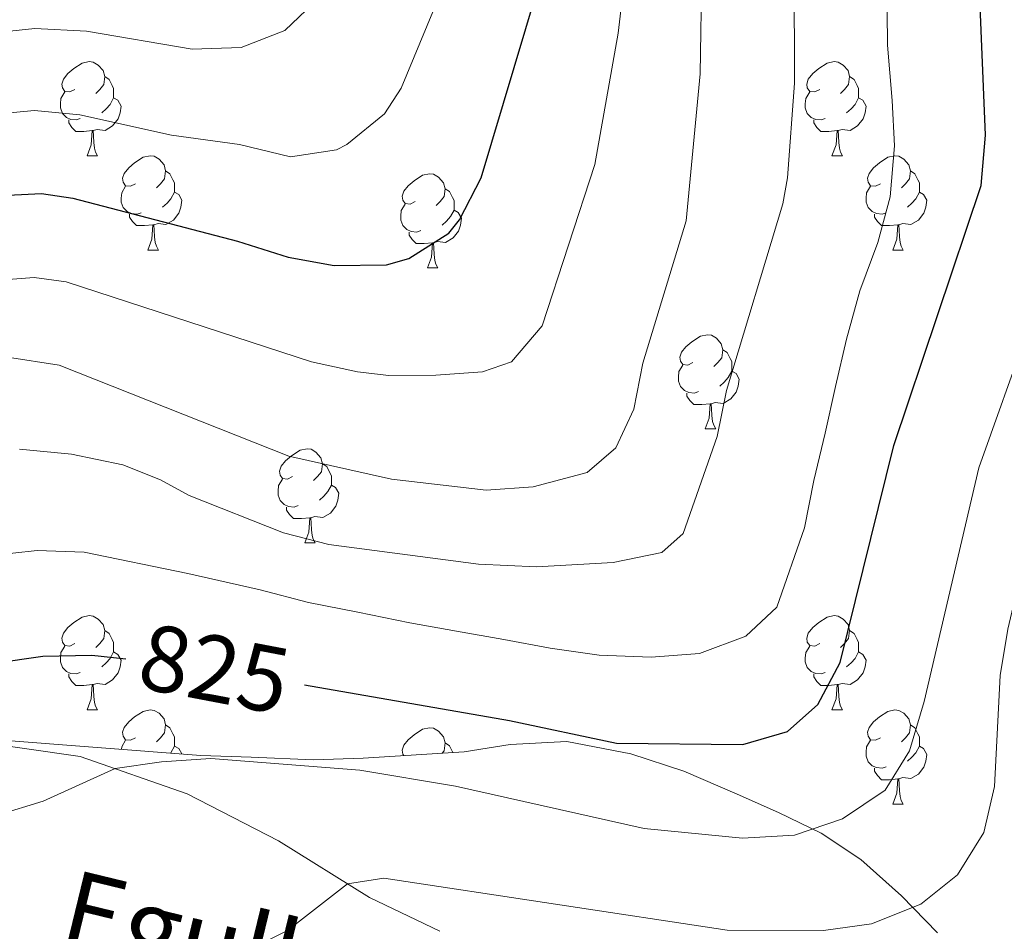
# Model space of a CAD drawing. Units: metres. Extents: x 661030 to 665554, y 739381 to 742456.
# Drawn here: x 662419 to 662524, y 741859 to 741957 of the extents above; entities that cross this region are included whole.
import ezdxf
from ezdxf.enums import TextEntityAlignment as Align

# ---------------------------------------------------------------- set-up
doc = ezdxf.new("R2010")
doc.units = ezdxf.units.M
doc.header["$MEASUREMENT"] = 0
for name, color, linetype, lineweight in [('Carátula', 7, 'Continuous', 0), ('Elementos auxiliares', 7, 'Continuous', 0), ('Entidades rústicas y varios', 7, 'Continuous', 0), ('Relieve y altimetría', 7, 'Continuous', 0), ('Textos de rotulación', 7, 'Continuous', 0)]:
    doc.layers.add(name, color=color, linetype=linetype, lineweight=lineweight)
doc.styles.add('Style-ariali', font='ariali.shx', dxfattribs={"bigfont": 'arialibig.shx'})
doc.styles.add('Style-timesi', font='timesi.shx', dxfattribs={"bigfont": 'timesibig.shx'})
doc.linetypes.add('5zonar', pattern='A,-5,[89,dgnlstyle-md2_10e.shx,S=0.08,R=0,X=0,Y=0],-5', length=10)

msp = doc.modelspace()

# ---------------------------------------------------------------- linework, layer by layer
at = {"layer": 'Carátula', "color": 7, "linetype": 'Continuous', "lineweight": 0}
msp.add_3dface([(661100.226, 739380.975), (665553.965, 739486.733), (665483.46, 742455.908), (661029.72, 742350.15)], dxfattribs=at)
msp.add_3dface([(661100.226, 739380.975), (665553.965, 739486.733), (665483.46, 742455.908), (661029.72, 742350.15)], dxfattribs=at)
at = {"layer": 'Elementos auxiliares', "color": 250, "linetype": 'Continuous', "lineweight": 0}
msp.add_3dface([(661916.94, 742108.88), (665323.53, 742189.81), (665379.16, 739876.42), (661971.41, 739795.5)], dxfattribs=at)
at = {"layer": 'Entidades rústicas y varios', "color": 92, "linetype": 'Continuous', "lineweight": 0, "flags": 128}
for points in [[(662425.016, 741949.125), (662424.486, 741948.86), (662423.956, 741948.915), (662423.691, 741949.285), (662423.636, 741949.71), (662423.796, 741950.23), (662424.276, 741950.825), (662424.911, 741951.355), (662425.811, 741951.94), (662426.556, 741952.1), (662426.981, 741952.045), (662427.511, 741951.73), (662428.041, 741951.145), (662428.201, 741950.505), (662428.091, 741949.655), (662427.666, 741949.125), (662427.246, 741948.7)], [(662504.343, 741949.125), (662503.813, 741948.86), (662503.283, 741948.915), (662503.018, 741949.285), (662502.963, 741949.71), (662503.123, 741950.23), (662503.603, 741950.825), (662504.238, 741951.355), (662505.138, 741951.94), (662505.883, 741952.1), (662506.308, 741952.045), (662506.838, 741951.73), (662507.368, 741951.145), (662507.528, 741950.505), (662507.418, 741949.655), (662506.993, 741949.125), (662506.573, 741948.7)], [(662428.201, 741950.505), (662428.676, 741950.19), (662428.991, 741949.55), (662429.151, 741949.23), (662429.151, 741948.65), (662429.151, 741948.225), (662428.781, 741947.535), (662428.361, 741947.055), (662427.881, 741946.635)], [(662507.528, 741950.505), (662508.003, 741950.19), (662508.318, 741949.55), (662508.478, 741949.23), (662508.478, 741948.65), (662508.478, 741948.225), (662508.108, 741947.535), (662507.688, 741947.055), (662507.208, 741946.635)], [(662425.601, 741946.045), (662425.176, 741945.885), (662424.591, 741945.945), (662424.116, 741946.155), (662423.691, 741946.58), (662423.476, 741947.165), (662423.476, 741947.585), (662423.531, 741948.17), (662423.956, 741948.86)], [(662429.151, 741948.225), (662429.606, 741947.975), (662429.951, 741947.36), (662429.841, 741946.635), (662429.631, 741945.995), (662429.046, 741945.255), (662428.251, 741944.775), (662427.401, 741944.88), (662426.971, 741944.75)], [(662504.928, 741946.045), (662504.503, 741945.885), (662503.918, 741945.945), (662503.443, 741946.155), (662503.018, 741946.58), (662502.803, 741947.165), (662502.803, 741947.585), (662502.858, 741948.17), (662503.283, 741948.86)], [(662508.478, 741948.225), (662508.933, 741947.975), (662509.278, 741947.36), (662509.168, 741946.635), (662508.958, 741945.995), (662508.373, 741945.255), (662507.578, 741944.775), (662506.728, 741944.88), (662506.298, 741944.75)], [(662426.861, 741944.75), (662425.971, 741944.665), (662425.126, 741944.665), (662424.701, 741945.095), (662424.381, 741945.57), (662424.381, 741945.885)], [(662506.188, 741944.75), (662505.298, 741944.665), (662504.453, 741944.665), (662504.028, 741945.095), (662503.708, 741945.57), (662503.708, 741945.885)], [(662426.316, 741942.065), (662426.751, 741943.225), (662426.861, 741944.75), (662426.971, 741944.75), (662427.006, 741944.165), (662427.041, 741943.48), (662427.111, 741942.865), (662427.226, 741942.465), (662427.441, 741942.065)], [(662505.643, 741942.065), (662506.078, 741943.225), (662506.188, 741944.75), (662506.298, 741944.75), (662506.333, 741944.165), (662506.368, 741943.48), (662506.438, 741942.865), (662506.553, 741942.465), (662506.768, 741942.065)], [(662426.316, 741942.065), (662427.441, 741942.065)], [(662431.491, 741939.09), (662430.961, 741938.825), (662430.431, 741938.88), (662430.166, 741939.25), (662430.111, 741939.675), (662430.271, 741940.195), (662430.751, 741940.79), (662431.386, 741941.32), (662432.286, 741941.905), (662433.031, 741942.065), (662433.456, 741942.01), (662433.986, 741941.695), (662434.516, 741941.11), (662434.676, 741940.47), (662434.566, 741939.62), (662434.141, 741939.09), (662433.721, 741938.665)], [(662505.643, 741942.065), (662506.768, 741942.065)], [(662510.818, 741939.09), (662510.288, 741938.825), (662509.758, 741938.88), (662509.493, 741939.25), (662509.438, 741939.675), (662509.598, 741940.195), (662510.078, 741940.79), (662510.713, 741941.32), (662511.613, 741941.905), (662512.358, 741942.065), (662512.783, 741942.01), (662513.313, 741941.695), (662513.843, 741941.11), (662514.003, 741940.47), (662513.893, 741939.62), (662513.468, 741939.09), (662513.048, 741938.665)], [(662434.676, 741940.47), (662435.151, 741940.155), (662435.466, 741939.515), (662435.626, 741939.195), (662435.626, 741938.615), (662435.626, 741938.19), (662435.256, 741937.5), (662434.836, 741937.02), (662434.356, 741936.6)], [(662461.263, 741937.185), (662460.733, 741936.92), (662460.203, 741936.975), (662459.938, 741937.345), (662459.883, 741937.77), (662460.043, 741938.29), (662460.523, 741938.885), (662461.158, 741939.415), (662462.058, 741940), (662462.803, 741940.16), (662463.228, 741940.105), (662463.758, 741939.79), (662464.288, 741939.205), (662464.448, 741938.565), (662464.338, 741937.715), (662463.913, 741937.185), (662463.493, 741936.76)], [(662514.003, 741940.47), (662514.478, 741940.155), (662514.793, 741939.515), (662514.953, 741939.195), (662514.953, 741938.615), (662514.953, 741938.19), (662514.583, 741937.5), (662514.163, 741937.02), (662513.683, 741936.6)], [(662432.076, 741936.01), (662431.651, 741935.85), (662431.066, 741935.91), (662430.591, 741936.12), (662430.166, 741936.545), (662429.951, 741937.13), (662429.951, 741937.55), (662430.006, 741938.135), (662430.431, 741938.825)], [(662464.448, 741938.565), (662464.923, 741938.25), (662465.238, 741937.61), (662465.398, 741937.29), (662465.398, 741936.71), (662465.398, 741936.285), (662465.028, 741935.595), (662464.608, 741935.115), (662464.128, 741934.695)], [(662511.403, 741936.01), (662510.978, 741935.85), (662510.393, 741935.91), (662509.918, 741936.12), (662509.493, 741936.545), (662509.278, 741937.13), (662509.278, 741937.55), (662509.333, 741938.135), (662509.758, 741938.825)], [(662435.626, 741938.19), (662436.081, 741937.94), (662436.426, 741937.325), (662436.316, 741936.6), (662436.106, 741935.96), (662435.521, 741935.22), (662434.726, 741934.74), (662433.876, 741934.845), (662433.446, 741934.715)], [(662514.953, 741938.19), (662515.408, 741937.94), (662515.753, 741937.325), (662515.643, 741936.6), (662515.433, 741935.96), (662514.848, 741935.22), (662514.053, 741934.74), (662513.203, 741934.845), (662512.773, 741934.715)], [(662461.848, 741934.105), (662461.423, 741933.945), (662460.838, 741934.005), (662460.363, 741934.215), (662459.938, 741934.64), (662459.723, 741935.225), (662459.723, 741935.645), (662459.778, 741936.23), (662460.203, 741936.92)], [(662433.336, 741934.715), (662432.446, 741934.63), (662431.601, 741934.63), (662431.176, 741935.06), (662430.856, 741935.535), (662430.856, 741935.85)], [(662465.398, 741936.285), (662465.853, 741936.035), (662466.198, 741935.42), (662466.088, 741934.695), (662465.878, 741934.055), (662465.293, 741933.315), (662464.498, 741932.835), (662463.648, 741932.94), (662463.218, 741932.81)], [(662512.663, 741934.715), (662511.773, 741934.63), (662510.928, 741934.63), (662510.503, 741935.06), (662510.183, 741935.535), (662510.183, 741935.85)], [(662432.791, 741932.03), (662433.226, 741933.19), (662433.336, 741934.715), (662433.446, 741934.715), (662433.481, 741934.13), (662433.516, 741933.445), (662433.586, 741932.83), (662433.701, 741932.43), (662433.916, 741932.03)], [(662512.118, 741932.03), (662512.553, 741933.19), (662512.663, 741934.715), (662512.773, 741934.715), (662512.808, 741934.13), (662512.843, 741933.445), (662512.913, 741932.83), (662513.028, 741932.43), (662513.243, 741932.03)], [(662463.108, 741932.81), (662462.218, 741932.725), (662461.373, 741932.725), (662460.948, 741933.155), (662460.628, 741933.63), (662460.628, 741933.945)], [(662462.563, 741930.125), (662462.998, 741931.285), (662463.108, 741932.81), (662463.218, 741932.81), (662463.253, 741932.225), (662463.288, 741931.54), (662463.358, 741930.925), (662463.473, 741930.525), (662463.688, 741930.125)], [(662432.791, 741932.03), (662433.916, 741932.03)], [(662512.118, 741932.03), (662513.243, 741932.03)], [(662462.563, 741930.125), (662463.688, 741930.125)], [(662490.84, 741920.042), (662490.31, 741919.777), (662489.78, 741919.832), (662489.515, 741920.202), (662489.46, 741920.627), (662489.62, 741921.147), (662490.1, 741921.742), (662490.735, 741922.272), (662491.635, 741922.857), (662492.38, 741923.017), (662492.805, 741922.962), (662493.335, 741922.647), (662493.865, 741922.062), (662494.025, 741921.422), (662493.915, 741920.572), (662493.49, 741920.042), (662493.07, 741919.617)], [(662494.025, 741921.422), (662494.5, 741921.107), (662494.815, 741920.467), (662494.975, 741920.147), (662494.975, 741919.567), (662494.975, 741919.142), (662494.605, 741918.452), (662494.185, 741917.972), (662493.705, 741917.552)], [(662491.425, 741916.962), (662491, 741916.802), (662490.415, 741916.862), (662489.94, 741917.072), (662489.515, 741917.497), (662489.3, 741918.082), (662489.3, 741918.502), (662489.355, 741919.087), (662489.78, 741919.777)], [(662494.975, 741919.142), (662495.43, 741918.892), (662495.775, 741918.277), (662495.665, 741917.552), (662495.455, 741916.912), (662494.87, 741916.172), (662494.075, 741915.692), (662493.225, 741915.797), (662492.795, 741915.667)], [(662492.685, 741915.667), (662491.795, 741915.582), (662490.95, 741915.582), (662490.525, 741916.012), (662490.205, 741916.487), (662490.205, 741916.802)], [(662492.14, 741912.982), (662492.575, 741914.142), (662492.685, 741915.667), (662492.795, 741915.667), (662492.83, 741915.082), (662492.865, 741914.397), (662492.935, 741913.782), (662493.05, 741913.382), (662493.265, 741912.982)], [(662492.14, 741912.982), (662493.265, 741912.982)], [(662448.204, 741907.902), (662447.674, 741907.637), (662447.144, 741907.692), (662446.879, 741908.062), (662446.824, 741908.487), (662446.984, 741909.007), (662447.464, 741909.602), (662448.099, 741910.132), (662448.999, 741910.717), (662449.744, 741910.877), (662450.169, 741910.822), (662450.699, 741910.507), (662451.229, 741909.922), (662451.389, 741909.282), (662451.279, 741908.432), (662450.854, 741907.902), (662450.434, 741907.477)], [(662451.389, 741909.282), (662451.864, 741908.967), (662452.179, 741908.327), (662452.339, 741908.007), (662452.339, 741907.427), (662452.339, 741907.002), (662451.969, 741906.312), (662451.549, 741905.832), (662451.069, 741905.412)], [(662448.789, 741904.822), (662448.364, 741904.662), (662447.779, 741904.722), (662447.304, 741904.932), (662446.879, 741905.357), (662446.664, 741905.942), (662446.664, 741906.362), (662446.719, 741906.947), (662447.144, 741907.637)], [(662452.339, 741907.002), (662452.794, 741906.752), (662453.139, 741906.137), (662453.029, 741905.412), (662452.819, 741904.772), (662452.234, 741904.032), (662451.439, 741903.552), (662450.589, 741903.657), (662450.159, 741903.527)], [(662450.049, 741903.527), (662449.159, 741903.442), (662448.314, 741903.442), (662447.889, 741903.872), (662447.569, 741904.347), (662447.569, 741904.662)], [(662449.504, 741900.842), (662449.939, 741902.002), (662450.049, 741903.527), (662450.159, 741903.527), (662450.194, 741902.942), (662450.229, 741902.257), (662450.299, 741901.642), (662450.414, 741901.242), (662450.629, 741900.842)], [(662449.504, 741900.842), (662450.629, 741900.842)], [(662425.016, 741890.133), (662424.486, 741889.868), (662423.956, 741889.923), (662423.691, 741890.293), (662423.636, 741890.718), (662423.796, 741891.238), (662424.276, 741891.833), (662424.911, 741892.363), (662425.811, 741892.948), (662426.556, 741893.108), (662426.981, 741893.053), (662427.511, 741892.738), (662428.041, 741892.153), (662428.201, 741891.513), (662428.091, 741890.663), (662427.666, 741890.133), (662427.246, 741889.708)], [(662504.343, 741890.133), (662503.813, 741889.868), (662503.283, 741889.923), (662503.018, 741890.293), (662502.963, 741890.718), (662503.123, 741891.238), (662503.603, 741891.833), (662504.238, 741892.363), (662505.138, 741892.948), (662505.883, 741893.108), (662506.308, 741893.053), (662506.838, 741892.738), (662507.368, 741892.153), (662507.528, 741891.513), (662507.418, 741890.663), (662506.993, 741890.133), (662506.573, 741889.708)], [(662428.201, 741891.513), (662428.676, 741891.198), (662428.991, 741890.558), (662429.151, 741890.238), (662429.151, 741889.658), (662429.151, 741889.233), (662428.781, 741888.543), (662428.361, 741888.063), (662427.881, 741887.643)], [(662507.528, 741891.513), (662508.003, 741891.198), (662508.318, 741890.558), (662508.478, 741890.238), (662508.478, 741889.658), (662508.478, 741889.233), (662508.108, 741888.543), (662507.688, 741888.063), (662507.208, 741887.643)], [(662425.601, 741887.053), (662425.176, 741886.893), (662424.591, 741886.953), (662424.116, 741887.163), (662423.691, 741887.588), (662423.476, 741888.173), (662423.476, 741888.593), (662423.531, 741889.178), (662423.956, 741889.868)], [(662429.151, 741889.233), (662429.606, 741888.983), (662429.951, 741888.368), (662429.841, 741887.643), (662429.631, 741887.003), (662429.046, 741886.263), (662428.251, 741885.783), (662427.401, 741885.888), (662426.971, 741885.758)], [(662504.928, 741887.053), (662504.503, 741886.893), (662503.918, 741886.953), (662503.443, 741887.163), (662503.018, 741887.588), (662502.803, 741888.173), (662502.803, 741888.593), (662502.858, 741889.178), (662503.283, 741889.868)], [(662508.478, 741889.233), (662508.933, 741888.983), (662509.278, 741888.368), (662509.168, 741887.643), (662508.958, 741887.003), (662508.373, 741886.263), (662507.578, 741885.783), (662506.728, 741885.888), (662506.298, 741885.758)], [(662426.861, 741885.758), (662425.971, 741885.673), (662425.126, 741885.673), (662424.701, 741886.103), (662424.381, 741886.578), (662424.381, 741886.893)], [(662506.188, 741885.758), (662505.298, 741885.673), (662504.453, 741885.673), (662504.028, 741886.103), (662503.708, 741886.578), (662503.708, 741886.893)], [(662426.316, 741883.073), (662426.751, 741884.233), (662426.861, 741885.758), (662426.971, 741885.758), (662427.006, 741885.173), (662427.041, 741884.488), (662427.111, 741883.873), (662427.226, 741883.473), (662427.441, 741883.073)], [(662505.643, 741883.073), (662506.078, 741884.233), (662506.188, 741885.758), (662506.298, 741885.758), (662506.333, 741885.173), (662506.368, 741884.488), (662506.438, 741883.873), (662506.553, 741883.473), (662506.768, 741883.073)], [(662426.316, 741883.073), (662427.441, 741883.073)], [(662431.491, 741880.098), (662430.961, 741879.833), (662430.431, 741879.888), (662430.166, 741880.258), (662430.111, 741880.683), (662430.271, 741881.203), (662430.751, 741881.798), (662431.386, 741882.328), (662432.286, 741882.913), (662433.031, 741883.073), (662433.456, 741883.018), (662433.986, 741882.703), (662434.516, 741882.118), (662434.676, 741881.478), (662434.566, 741880.628), (662434.141, 741880.098), (662433.721, 741879.673)], [(662505.643, 741883.073), (662506.768, 741883.073)], [(662510.818, 741880.098), (662510.288, 741879.833), (662509.758, 741879.888), (662509.493, 741880.258), (662509.438, 741880.683), (662509.598, 741881.203), (662510.078, 741881.798), (662510.713, 741882.328), (662511.613, 741882.913), (662512.358, 741883.073), (662512.783, 741883.018), (662513.313, 741882.703), (662513.843, 741882.118), (662514.003, 741881.478), (662513.893, 741880.628), (662513.468, 741880.098), (662513.048, 741879.673)], [(662434.676, 741881.478), (662435.151, 741881.163), (662435.466, 741880.523), (662435.626, 741880.203), (662435.626, 741879.623), (662435.626, 741879.198), (662435.256, 741878.508), (662435.228, 741878.476)], [(662460.046, 741878.202), (662459.938, 741878.353), (662459.883, 741878.778), (662460.043, 741879.298), (662460.523, 741879.893), (662461.158, 741880.423), (662462.058, 741881.008), (662462.803, 741881.168), (662463.228, 741881.113), (662463.758, 741880.798), (662464.288, 741880.213), (662464.448, 741879.573), (662464.338, 741878.723), (662464.129, 741878.463)], [(662514.003, 741881.478), (662514.478, 741881.163), (662514.793, 741880.523), (662514.953, 741880.203), (662514.953, 741879.623), (662514.953, 741879.198), (662514.583, 741878.508), (662514.163, 741878.028), (662513.683, 741877.608)], [(662429.981, 741878.88), (662430.006, 741879.143), (662430.431, 741879.833)], [(662511.403, 741877.018), (662510.978, 741876.858), (662510.393, 741876.918), (662509.918, 741877.128), (662509.493, 741877.553), (662509.278, 741878.138), (662509.278, 741878.558), (662509.333, 741879.143), (662509.758, 741879.833)], [(662435.626, 741879.198), (662436.081, 741878.948), (662436.396, 741878.386)], [(662464.448, 741879.573), (662464.923, 741879.258), (662465.238, 741878.618), (662465.279, 741878.536)], [(662514.953, 741879.198), (662515.408, 741878.948), (662515.753, 741878.333), (662515.643, 741877.608), (662515.433, 741876.968), (662514.848, 741876.228), (662514.053, 741875.748), (662513.203, 741875.853), (662512.773, 741875.723)], [(662512.663, 741875.723), (662511.773, 741875.638), (662510.928, 741875.638), (662510.503, 741876.068), (662510.183, 741876.543), (662510.183, 741876.858)], [(662512.118, 741873.038), (662512.553, 741874.198), (662512.663, 741875.723), (662512.773, 741875.723), (662512.808, 741875.138), (662512.843, 741874.453), (662512.913, 741873.838), (662513.028, 741873.438), (662513.243, 741873.038)], [(662512.118, 741873.038), (662513.243, 741873.038)]]:
    msp.add_lwpolyline(points, dxfattribs=at)
at = {"layer": 'Entidades rústicas y varios', "color": 92, "linetype": 'Continuous', "lineweight": 0}
msp.add_polyline3d([(662463.9, 741859.494, 813.562), (662456.41, 741863.093, 814.482), (662446.723, 741869.113, 816.618), (662436.988, 741874.144, 818.426), (662425.596, 741878.103, 820.76), (662413.429, 741879.85, 821.68)], dxfattribs=at)
at = {"layer": 'Entidades rústicas y varios', "color": 92, "linetype": '5zonar', "lineweight": 0, "ltscale": 0.5}
msp.add_polyline3d([(662516.88, 741859.335, 817.191), (662513.058, 741863.286, 819.82), (662508.714, 741867.144, 821.989), (662504.49, 741869.956, 823.435), (662499.967, 741872.16, 825.276), (662495.551, 741874.098, 826.645), (662489.879, 741876.559, 827.184), (662484.223, 741878.406, 827.127), (662477.401, 741879.694, 827.051), (662471.361, 741879.384, 826.919), (662466.462, 741878.612, 826.277), (662455.74, 741877.926, 824.974), (662450.444, 741877.764, 824.941), (662443.786, 741878.04, 825.079), (662438.446, 741878.228, 825.605), (662415.847, 741879.968, 825.802)], dxfattribs=at)
at = {"layer": 'Relieve y altimetría', "color": 30, "linetype": 'Continuous', "lineweight": 0, "flags": 128}
for points, elevation in [([(662415.741, 741946.411), (662420.732, 741946.881), (662425.542, 741946.431), (662435.305, 741944.253), (662442.545, 741943.285), (662447.982, 741941.95), (662452.868, 741942.69), (662453.994, 741943.271), (662458.002, 741946.518), (662459.767, 741949.284), (662463.154, 741957.41), (662472.409, 741982.606), (662477.523, 741993.504), (662480.472, 741998.719), (662482.177, 742003.434), (662483.801, 742012.127), (662487.659, 742038.804), (662492.354, 742056.007), (662493.217, 742067.209), (662492.969, 742083.352), (662493.282, 742088.336), (662494.168, 742093.714)], 855), ([(662410.577, 741928.325), (662420.69, 741929.105), (662424.088, 741928.655), (662450.214, 741920.135), (662455.105, 741919.081), (662458.464, 741918.688), (662463.464, 741918.692), (662468.434, 741919.052), (662471.523, 741920.116), (662474.782, 741923.96), (662480.379, 741941.124), (662482.887, 741955.114), (662484.135, 741965.74)], 845), ([(662417.833, 741920.608), (662423.362, 741919.767), (662447.825, 741910.074), (662458.74, 741907.645), (662468.839, 741906.451), (662473.822, 741906.828), (662479.569, 741908.349), (662482.627, 741910.973), (662484.556, 741915.087), (662485.522, 741919.994), (662490.111, 741935.15), (662491.595, 741950.791), (662491.776, 741961.974)], 840), ([(662419.123, 741910.832), (662424.647, 741910.301), (662430.13, 741909.176), (662434.157, 741907.57), (662437.189, 741905.895), (662447.24, 741901.913), (662452.066, 741900.672), (662468.021, 741898.575), (662474.197, 741898.31), (662482.331, 741898.749), (662487.537, 741899.819), (662489.795, 741901.86), (662493.423, 741912.17), (662494.423, 741917.069), (662500.429, 741936.948), (662500.901, 741939.719), (662501.668, 741949.815), (662501.626, 741961.517)], 835), ([(662415.799, 741899.474), (662421.003, 741900.036), (662426.001, 741899.861), (662437.056, 741897.599), (662444.747, 741895.853), (662449.917, 741894.505), (662455.17, 741893.457), (662460.691, 741892.324), (662465.671, 741891.46), (662470.687, 741890.565), (662475.638, 741889.633), (662480.841, 741888.912), (662486.383, 741888.669), (662491.529, 741889.064), (662496.469, 741890.929), (662499.768, 741893.994), (662502.724, 741902.471), (662503.717, 741907.491), (662504.941, 741912.523), (662506.035, 741917.515), (662507.193, 741922.544), (662508.608, 741927.684), (662510.516, 741932.85), (662511.848, 741937.69), (662512.293, 741943.143), (662512.047, 741947.968), (662511.57, 741953.846), (662511.476, 741961.061)], 830), ([(662411.87, 741870.364), (662421.655, 741873.366), (662429.306, 741876.813), (662434.251, 741877.549), (662439.488, 741877.899), (662455.377, 741876.665), (662465.568, 741874.948), (662485.643, 741870.446), (662496.128, 741869.403), (662501.674, 741869.72), (662506.784, 741871.462), (662511.301, 741874.523), (662513.917, 741878.705), (662515.459, 741883.95), (662521.298, 741908.853), (662531.855, 741938.497), (662532.332, 741943.984), (662531.176, 741960.149)], 820), ([(662415.044, 741955.012), (662420.757, 741955.612), (662426.269, 741955.32), (662437.518, 741953.413), (662442.742, 741953.581), (662447.385, 741955.419), (662451.183, 741959.048)], 860), ([(662443.157, 741857.293), (662447.679, 741859.597), (662454.061, 741864.552), (662457.914, 741865.143), (662494.495, 741859.61), (662504.734, 741859.574), (662509.875, 741860.298), (662515.12, 741862.376), (662519.01, 741865.505), (662521.837, 741870.025), (662522.949, 741874.902), (662523.549, 741886.732), (662524.374, 741891.663), (662527.006, 741902.804), (662530.259, 741912.547), (662537.261, 741926.859), (662538.99, 741931.653), (662540.392, 741937.056), (662541.243, 741942.3), (662541.515, 741947.293), (662540.354, 741958.38)], 815)]:
    msp.add_lwpolyline(points, dxfattribs=dict(at, elevation=elevation))
at = {"layer": 'Relieve y altimetría', "color": 30, "linetype": 'Continuous', "lineweight": 30, "flags": 128}
for points, elevation in [([(662449.47, 741885.747), (662471.309, 741881.951), (662482.687, 741879.541), (662496.147, 741879.377), (662500.913, 741880.77), (662504.132, 741883.635), (662506.518, 741888.114), (662512.222, 741911.224), (662521.537, 741938.904), (662522.012, 741944.264), (662521.326, 741960.605)], 825), ([(662416.438, 741937.81), (662421.452, 741938.068), (662424.815, 741937.543), (662442.348, 741932.99), (662447.723, 741931.284), (662452.646, 741930.387), (662458.194, 741930.473), (662460.603, 741931.123), (662464.848, 741933.824), (662465.97, 741935.253), (662468.291, 741939.716), (662474.18, 741959.438)], 850), ([(662346.642, 741871.655), (662362.392, 741883.098), (662364.631, 741884.507), (662370.833, 741887.424), (662375.591, 741888.955), (662380.967, 741889.39), (662386.076, 741889.223), (662401.676, 741887.185), (662411.221, 741887.315), (662421.598, 741888.794), (662426.837, 741888.89), (662430.439, 741888.512)], 825)]:
    msp.add_lwpolyline(points, dxfattribs=dict(at, elevation=elevation))

# ---------------------------------------------------------------- texts
at = {"layer": 'Textos de rotulación', "color": 27, "linetype": 'Continuous', "lineweight": 0, "style": 'Style-ariali'}
msp.add_text('825', height=7, rotation=349.21645, dxfattribs=at).set_placement((662439.891, 741887.459, 825), align=Align.MIDDLE_CENTER)
at = {"layer": 'Textos de rotulación', "color": 142, "linetype": 'Continuous', "lineweight": 0, "style": 'Style-timesi'}
msp.add_text('Egullorre', height=8, rotation=346.34691, dxfattribs=at).set_placement((662423.11, 741858.343, 816.74))

doc.saveas('drawing.dxf')
